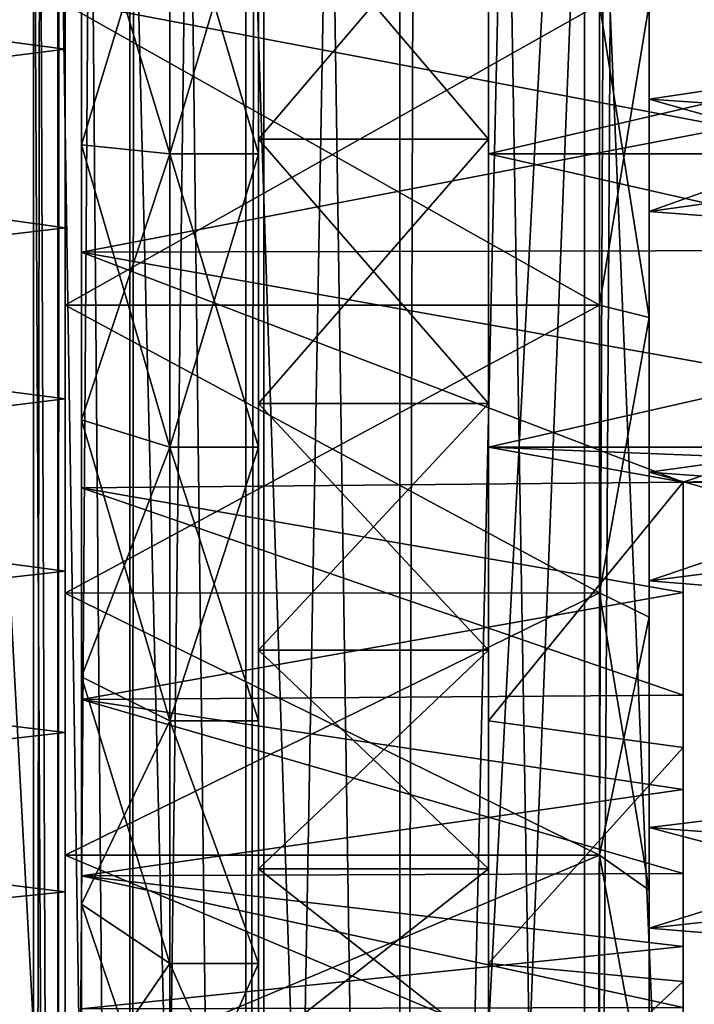
# Model space of a CAD drawing. Units: millimetres. Extents: x -176 to 176, y -7 to 215.
# Drawn here: x 3 to 7, y 24 to 30 of the extents above; entities that cross this region are included whole.
import ezdxf

# ---------------------------------------------------------------- set-up
doc = ezdxf.new("R2010")
doc.units = ezdxf.units.MM
doc.header["$LTSCALE"] = 65.185185
for name, color, linetype in [('136', 7, 'CONTINUOUS'), ('137', 7, 'CONTINUOUS'), ('138', 7, 'CONTINUOUS'), ('146', 7, 'CONTINUOUS'), ('147', 7, 'CONTINUOUS'), ('150', 7, 'CONTINUOUS'), ('151', 7, 'CONTINUOUS'), ('152', 7, 'CONTINUOUS'), ('153', 7, 'CONTINUOUS'), ('154', 7, 'CONTINUOUS'), ('155', 7, 'CONTINUOUS'), ('156', 7, 'CONTINUOUS'), ('157', 7, 'CONTINUOUS'), ('166', 7, 'CONTINUOUS'), ('167', 7, 'CONTINUOUS'), ('176', 7, 'CONTINUOUS'), ('2', 7, 'CONTINUOUS'), ('25', 7, 'CONTINUOUS'), ('28', 7, 'CONTINUOUS'), ('3', 7, 'CONTINUOUS'), ('84', 7, 'CONTINUOUS'), ('85', 7, 'CONTINUOUS'), ('88', 7, 'CONTINUOUS'), ('89', 7, 'CONTINUOUS'), ('96', 7, 'CONTINUOUS'), ('97', 7, 'CONTINUOUS')]:
    doc.layers.add(name, color=color, linetype=linetype)

msp = doc.modelspace()

# ---------------------------------------------------------------- linework, layer by layer
at = {"layer": '136', "color": 9, "linetype": 'Continuous', "true_color": 0xc8c8c8}
for points in [[(10.5715, 30, -1.7), (10.5715, 28.6163, -1.8538), (3.2715, 30, -1.7), (10.5715, 30, -1.7)], [(3.2715, 30, -1.7), (10.5715, 28.6163, -1.8538), (3.2715, 28.5981, -1.858), (3.2715, 30, -1.7)], [(10.5715, 28.6163, -1.8538), (10.5715, 27.3, -2.3079), (3.2715, 28.5981, -1.858), (10.5715, 28.6163, -1.8538)], [(3.2715, 28.5981, -1.858), (10.5715, 27.3, -2.3079), (6.6715, 27.3, -2.3079), (3.2715, 28.5981, -1.858)], [(3.2715, 27.2666, -2.3239), (3.2715, 28.5981, -1.858), (6.6715, 27.3, -2.3079), (3.2715, 27.2666, -2.3239)], [(6.6715, 26.6765, -2.6479), (3.2715, 27.2666, -2.3239), (6.6715, 27.3, -2.3079), (6.6715, 26.6765, -2.6479)], [(3.2715, 26.0721, -3.0744), (3.2715, 27.2666, -2.3239), (6.6715, 26.0952, -3.0561), (3.2715, 26.0721, -3.0744)], [(6.6715, 26.0952, -3.0561), (3.2715, 27.2666, -2.3239), (6.6715, 26.6765, -2.6479), (6.6715, 26.0952, -3.0561)], [(6.6715, 25.5637, -3.5268), (3.2715, 26.0721, -3.0744), (6.6715, 26.0952, -3.0561), (6.6715, 25.5637, -3.5268)], [(3.2715, 25.0744, -4.0721), (3.2715, 26.0721, -3.0744), (6.6715, 25.0883, -4.0547), (3.2715, 25.0744, -4.0721)], [(6.6715, 25.0883, -4.0547), (3.2715, 26.0721, -3.0744), (6.6715, 25.5637, -3.5268), (6.6715, 25.0883, -4.0547)], [(6.6715, 24.6755, -4.6325), (3.2715, 25.0744, -4.0721), (6.6715, 25.0883, -4.0547), (6.6715, 24.6755, -4.6325)], [(3.2715, 24.3239, -5.2666), (3.2715, 25.0744, -4.0721), (6.6715, 24.3304, -5.2531), (3.2715, 24.3239, -5.2666)], [(6.6715, 24.3304, -5.2531), (3.2715, 25.0744, -4.0721), (6.6715, 24.6755, -4.6325), (6.6715, 24.3304, -5.2531)]]:
    msp.add_3dface(points, dxfattribs=at)
at = {"layer": '137', "color": 9, "linetype": 'Continuous', "true_color": 0xc8c8c8}
for points in [[(3.2715, 33.8, -1.4182), (3.2715, 30, -1.7), (3.2715, 26.2, -1.4182), (3.2715, 33.8, -1.4182)], [(3.2715, 32.3485, -15.228), (3.2715, 26.2, -14.5818), (3.2715, 33.8, -14.5818), (3.2715, 32.3485, -15.228)], [(3.2715, 33.8, -14.5818), (3.2715, 26.2, -14.5818), (3.2715, 30, -14.3), (3.2715, 33.8, -14.5818)], [(3.2715, 32.3485, -0.772), (3.2715, 33.8, -1.4182), (3.2715, 27.6515, -0.772), (3.2715, 32.3485, -0.772)], [(3.2715, 27.6515, -0.772), (3.2715, 33.8, -1.4182), (3.2715, 26.2, -1.4182), (3.2715, 27.6515, -0.772)], [(3.2715, 27.6515, -15.228), (3.2715, 26.2, -14.5818), (3.2715, 32.3485, -15.228), (3.2715, 27.6515, -15.228)], [(3.2715, 30.7944, -15.5584), (3.2715, 27.6515, -15.228), (3.2715, 32.3485, -15.228), (3.2715, 30.7944, -15.5584)], [(3.2715, 30.7944, -0.4416), (3.2715, 32.3485, -0.772), (3.2715, 29.2056, -0.4416), (3.2715, 30.7944, -0.4416)], [(3.2715, 29.2056, -0.4416), (3.2715, 32.3485, -0.772), (3.2715, 27.6515, -0.772), (3.2715, 29.2056, -0.4416)], [(3.2715, 29.2056, -15.5584), (3.2715, 27.6515, -15.228), (3.2715, 30.7944, -15.5584), (3.2715, 29.2056, -15.5584)], [(3.2715, 30, -1.7), (3.2715, 28.5981, -1.858), (3.2715, 26.2, -1.4182), (3.2715, 30, -1.7)], [(3.2715, 30, -14.3), (3.2715, 26.2, -14.5818), (3.2715, 28.5981, -14.142), (3.2715, 30, -14.3)], [(3.2715, 28.5981, -1.858), (3.2715, 27.2666, -2.3239), (3.2715, 26.2, -1.4182), (3.2715, 28.5981, -1.858)], [(3.2715, 26.2, -14.5818), (3.2715, 24.9146, -13.6479), (3.2715, 28.5981, -14.142), (3.2715, 26.2, -14.5818)], [(3.2715, 28.5981, -14.142), (3.2715, 24.9146, -13.6479), (3.2715, 27.2666, -13.6761), (3.2715, 28.5981, -14.142)], [(3.2715, 27.2666, -2.3239), (3.2715, 26.0721, -3.0744), (3.2715, 24.9146, -2.3521), (3.2715, 27.2666, -2.3239)], [(3.2715, 26.2, -1.4182), (3.2715, 27.2666, -2.3239), (3.2715, 24.9146, -2.3521), (3.2715, 26.2, -1.4182)], [(3.2715, 27.2666, -13.6761), (3.2715, 24.9146, -13.6479), (3.2715, 26.0721, -12.9256), (3.2715, 27.2666, -13.6761)], [(3.2715, 26.0721, -3.0744), (3.2715, 25.0744, -4.0721), (3.2715, 23.8515, -3.5328), (3.2715, 26.0721, -3.0744)], [(3.2715, 24.9146, -2.3521), (3.2715, 26.0721, -3.0744), (3.2715, 23.8515, -3.5328), (3.2715, 24.9146, -2.3521)], [(3.2715, 24.9146, -13.6479), (3.2715, 23.8515, -12.4672), (3.2715, 26.0721, -12.9256), (3.2715, 24.9146, -13.6479)], [(3.2715, 26.0721, -12.9256), (3.2715, 23.8515, -12.4672), (3.2715, 25.0744, -11.9279), (3.2715, 26.0721, -12.9256)], [(3.2715, 25.0744, -4.0721), (3.2715, 24.3239, -5.2666), (3.2715, 23.057, -4.9088), (3.2715, 25.0744, -4.0721)], [(3.2715, 23.8515, -3.5328), (3.2715, 25.0744, -4.0721), (3.2715, 23.057, -4.9088), (3.2715, 23.8515, -3.5328)], [(3.2715, 23.8515, -12.4672), (3.2715, 23.057, -11.0912), (3.2715, 25.0744, -11.9279), (3.2715, 23.8515, -12.4672)], [(3.2715, 25.0744, -11.9279), (3.2715, 23.057, -11.0912), (3.2715, 24.3239, -10.7334), (3.2715, 25.0744, -11.9279)]]:
    msp.add_3dface(points, dxfattribs=at)
at = {"layer": '138', "color": 9, "linetype": 'Continuous', "true_color": 0xc8c8c8}
for points in [[(3.7715, 29.1533, 0.0556), (4.2715, 30.8466, 0.0556), (3.7715, 30.8467, 0.0556), (3.7715, 29.1533, 0.0556)], [(4.2715, 29.1534, 0.0556), (4.2715, 30.8466, 0.0556), (3.7715, 29.1533, 0.0556), (4.2715, 29.1534, 0.0556)], [(4.2715, 27.4969, -0.2965), (4.2715, 29.1534, 0.0556), (3.7715, 27.497, -0.2964), (4.2715, 27.4969, -0.2965)], [(3.7715, 27.497, -0.2964), (4.2715, 29.1534, 0.0556), (3.7715, 29.1533, 0.0556), (3.7715, 27.497, -0.2964)], [(3.7715, 25.95, -0.9852), (4.2715, 27.4969, -0.2965), (3.7715, 27.497, -0.2964), (3.7715, 25.95, -0.9852)], [(4.2715, 25.95, -0.9852), (4.2715, 27.4969, -0.2965), (3.7715, 25.95, -0.9852), (4.2715, 25.95, -0.9852)], [(4.2715, 24.5801, -1.9805), (4.2715, 25.95, -0.9852), (3.7715, 25.95, -0.9852), (4.2715, 24.5801, -1.9805)], [(3.7715, 24.58, -1.9805), (4.2715, 24.5801, -1.9805), (3.7715, 25.95, -0.9852), (3.7715, 24.58, -1.9805)], [(4.2715, 23.4469, -3.239), (4.2715, 24.5801, -1.9805), (3.7715, 23.447, -3.2389), (4.2715, 23.4469, -3.239)], [(3.7715, 23.447, -3.2389), (4.2715, 24.5801, -1.9805), (3.7715, 24.58, -1.9805), (3.7715, 23.447, -3.2389)]]:
    msp.add_3dface(points, dxfattribs=at)
at = {"layer": '146', "color": 9, "linetype": 'Continuous', "true_color": 0xc8c8c8}
for points in [[(10.5715, 28.6163, -14.1462), (10.5715, 30, -14.3), (3.2715, 28.5981, -14.142), (10.5715, 28.6163, -14.1462)], [(10.5715, 30, -14.3), (3.2715, 30, -14.3), (3.2715, 28.5981, -14.142), (10.5715, 30, -14.3)], [(10.5715, 28.6163, -14.1462), (3.2715, 28.5981, -14.142), (6.6715, 27.3, -13.6921), (10.5715, 28.6163, -14.1462)], [(3.2715, 28.5981, -14.142), (3.2715, 27.2666, -13.6761), (6.6715, 27.3, -13.6921), (3.2715, 28.5981, -14.142)], [(10.5715, 27.3, -13.6921), (10.5715, 28.6163, -14.1462), (6.6715, 27.3, -13.6921), (10.5715, 27.3, -13.6921)], [(6.6715, 27.3, -13.6921), (3.2715, 27.2666, -13.6761), (6.6715, 26.6765, -13.3521), (6.6715, 27.3, -13.6921)], [(3.2715, 27.2666, -13.6761), (3.2715, 26.0721, -12.9256), (6.6715, 26.6765, -13.3521), (3.2715, 27.2666, -13.6761)], [(6.6715, 26.6765, -13.3521), (3.2715, 26.0721, -12.9256), (6.6715, 26.0952, -12.9439), (6.6715, 26.6765, -13.3521)], [(6.6715, 26.0952, -12.9439), (3.2715, 26.0721, -12.9256), (6.6715, 25.5637, -12.4732), (6.6715, 26.0952, -12.9439)], [(3.2715, 26.0721, -12.9256), (3.2715, 25.0744, -11.9279), (6.6715, 25.5637, -12.4732), (3.2715, 26.0721, -12.9256)], [(6.6715, 25.5637, -12.4732), (3.2715, 25.0744, -11.9279), (6.6715, 25.0883, -11.9453), (6.6715, 25.5637, -12.4732)], [(6.6715, 25.0883, -11.9453), (3.2715, 25.0744, -11.9279), (6.6715, 24.6755, -11.3675), (6.6715, 25.0883, -11.9453)], [(3.2715, 25.0744, -11.9279), (3.2715, 24.3239, -10.7334), (6.6715, 24.6755, -11.3675), (3.2715, 25.0744, -11.9279)], [(6.6715, 24.6755, -11.3675), (3.2715, 24.3239, -10.7334), (6.6715, 24.3304, -10.7469), (6.6715, 24.6755, -11.3675)]]:
    msp.add_3dface(points, dxfattribs=at)
at = {"layer": '147', "color": 9, "linetype": 'Continuous', "true_color": 0xc8c8c8}
for points in [[(4.2715, 30.8466, -16.0556), (4.2715, 29.1534, -16.0556), (3.7715, 30.8467, -16.0556), (4.2715, 30.8466, -16.0556)], [(3.7715, 30.8467, -16.0556), (4.2715, 29.1534, -16.0556), (3.7715, 29.1533, -16.0556), (3.7715, 30.8467, -16.0556)], [(4.2715, 29.1534, -16.0556), (4.2715, 27.4969, -15.7035), (3.7715, 29.1533, -16.0556), (4.2715, 29.1534, -16.0556)], [(3.7715, 29.1533, -16.0556), (4.2715, 27.4969, -15.7035), (3.7715, 27.497, -15.7036), (3.7715, 29.1533, -16.0556)], [(4.2715, 27.4969, -15.7035), (4.2715, 25.95, -15.0148), (3.7715, 27.497, -15.7036), (4.2715, 27.4969, -15.7035)], [(3.7715, 27.497, -15.7036), (4.2715, 25.95, -15.0148), (3.7715, 25.95, -15.0148), (3.7715, 27.497, -15.7036)], [(4.2715, 25.95, -15.0148), (4.2715, 24.5801, -14.0195), (3.7715, 25.95, -15.0148), (4.2715, 25.95, -15.0148)], [(3.7715, 25.95, -15.0148), (4.2715, 24.5801, -14.0195), (3.7715, 24.58, -14.0195), (3.7715, 25.95, -15.0148)], [(4.2715, 24.5801, -14.0195), (4.2715, 23.4469, -12.761), (3.7715, 24.58, -14.0195), (4.2715, 24.5801, -14.0195)], [(3.7715, 24.58, -14.0195), (4.2715, 23.4469, -12.761), (3.7715, 23.447, -12.7611), (3.7715, 24.58, -14.0195)]]:
    msp.add_3dface(points, dxfattribs=at)
at = {"layer": '150', "color": 9, "linetype": 'Continuous', "true_color": 0xc8c8c8}
for points in [[(4.2715, 27.4969, -15.7035), (4.2715, 32.5031, -15.7035), (4.2715, 34.05, -15.0148), (4.2715, 27.4969, -15.7035)], [(4.2715, 27.4969, -15.7035), (4.2715, 34.05, -15.0148), (4.2715, 30.7632, -15.26), (4.2715, 27.4969, -15.7035)], [(4.2715, 32.5031, -0.2965), (4.2715, 30.8466, 0.0556), (4.2715, 27.4969, -0.2965), (4.2715, 32.5031, -0.2965)], [(4.2715, 32.5031, -0.2965), (4.2715, 27.4969, -0.2965), (4.2715, 25.95, -0.9852), (4.2715, 32.5031, -0.2965)], [(4.2715, 32.5031, -0.2965), (4.2715, 25.95, -0.9852), (4.2715, 29.2368, -0.74), (4.2715, 32.5031, -0.2965)], [(4.2715, 30.7632, -0.74), (4.2715, 32.5031, -0.2965), (4.2715, 29.2368, -0.74), (4.2715, 30.7632, -0.74)], [(4.2715, 27.4969, -15.7035), (4.2715, 29.1534, -16.0556), (4.2715, 32.5031, -15.7035), (4.2715, 27.4969, -15.7035)], [(4.2715, 29.1534, -16.0556), (4.2715, 30.8466, -16.0556), (4.2715, 32.5031, -15.7035), (4.2715, 29.1534, -16.0556)], [(4.2715, 30.8466, 0.0556), (4.2715, 29.1534, 0.0556), (4.2715, 27.4969, -0.2965), (4.2715, 30.8466, 0.0556)], [(4.2715, 29.2368, -15.26), (4.2715, 27.4969, -15.7035), (4.2715, 30.7632, -15.26), (4.2715, 29.2368, -15.26)], [(4.2715, 29.2368, -0.74), (4.2715, 25.95, -0.9852), (4.2715, 27.7442, -1.0573), (4.2715, 29.2368, -0.74)], [(4.2715, 25.95, -15.0148), (4.2715, 27.4969, -15.7035), (4.2715, 29.2368, -15.26), (4.2715, 25.95, -15.0148)], [(4.2715, 27.7442, -14.9427), (4.2715, 25.95, -15.0148), (4.2715, 29.2368, -15.26), (4.2715, 27.7442, -14.9427)], [(4.2715, 25.95, -0.9852), (4.2715, 24.5801, -1.9805), (4.2715, 27.7442, -1.0573), (4.2715, 25.95, -0.9852)], [(4.2715, 27.7442, -1.0573), (4.2715, 24.5801, -1.9805), (4.2715, 26.3501, -1.678), (4.2715, 27.7442, -1.0573)], [(4.2715, 26.3501, -14.322), (4.2715, 25.95, -15.0148), (4.2715, 27.7442, -14.9427), (4.2715, 26.3501, -14.322)], [(4.2715, 26.3501, -1.678), (4.2715, 24.5801, -1.9805), (4.2715, 25.1153, -2.5751), (4.2715, 26.3501, -1.678)], [(4.2715, 24.5801, -14.0195), (4.2715, 25.95, -15.0148), (4.2715, 26.3501, -14.322), (4.2715, 24.5801, -14.0195)], [(4.2715, 25.1153, -13.4249), (4.2715, 24.5801, -14.0195), (4.2715, 26.3501, -14.322), (4.2715, 25.1153, -13.4249)], [(4.2715, 24.5801, -1.9805), (4.2715, 23.4469, -3.239), (4.2715, 25.1153, -2.5751), (4.2715, 24.5801, -1.9805)], [(4.2715, 25.1153, -2.5751), (4.2715, 23.4469, -3.239), (4.2715, 24.0942, -3.7092), (4.2715, 25.1153, -2.5751)], [(4.2715, 23.4469, -12.761), (4.2715, 24.5801, -14.0195), (4.2715, 25.1153, -13.4249), (4.2715, 23.4469, -12.761)], [(4.2715, 24.0942, -12.2908), (4.2715, 23.4469, -12.761), (4.2715, 25.1153, -13.4249), (4.2715, 24.0942, -12.2908)]]:
    msp.add_3dface(points, dxfattribs=at)
at = {"layer": '151', "color": 9, "linetype": 'Continuous', "true_color": 0xc8c8c8}
for points in [[(4.2715, 30.7632, -0.74), (4.2715, 29.2368, -0.74), (5.5715, 30.7632, -0.74), (4.2715, 30.7632, -0.74)], [(5.5715, 30.7632, -0.74), (4.2715, 29.2368, -0.74), (5.5715, 29.2368, -0.74), (5.5715, 30.7632, -0.74)], [(4.2715, 29.2368, -0.74), (4.2715, 27.7442, -1.0573), (5.5715, 29.2368, -0.74), (4.2715, 29.2368, -0.74)], [(5.5715, 29.2368, -0.74), (4.2715, 27.7442, -1.0573), (5.5715, 27.7442, -1.0573), (5.5715, 29.2368, -0.74)], [(4.2715, 27.7442, -1.0573), (4.2715, 26.3501, -1.678), (5.5715, 27.7442, -1.0573), (4.2715, 27.7442, -1.0573)], [(5.5715, 27.7442, -1.0573), (4.2715, 26.3501, -1.678), (5.5715, 26.3501, -1.678), (5.5715, 27.7442, -1.0573)], [(4.2715, 26.3501, -1.678), (4.2715, 25.1153, -2.5751), (5.5715, 26.3501, -1.678), (4.2715, 26.3501, -1.678)], [(5.5715, 26.3501, -1.678), (4.2715, 25.1153, -2.5751), (5.5715, 25.1153, -2.5751), (5.5715, 26.3501, -1.678)], [(4.2715, 25.1153, -2.5751), (4.2715, 24.0942, -3.7092), (5.5715, 25.1153, -2.5751), (4.2715, 25.1153, -2.5751)], [(5.5715, 25.1153, -2.5751), (4.2715, 24.0942, -3.7092), (5.5715, 24.0942, -3.7092), (5.5715, 25.1153, -2.5751)]]:
    msp.add_3dface(points, dxfattribs=at)
at = {"layer": '152', "color": 9, "linetype": 'Continuous', "true_color": 0xc8c8c8}
for points in [[(5.5715, 34.05, -0.9852), (5.5715, 30.7632, -0.74), (5.5715, 27.4969, -0.2965), (5.5715, 34.05, -0.9852)], [(5.5715, 32.5031, -0.2965), (5.5715, 34.05, -0.9852), (5.5715, 27.4969, -0.2965), (5.5715, 32.5031, -0.2965)], [(5.5715, 27.4969, -15.7035), (5.5715, 25.95, -15.0148), (5.5715, 32.5031, -15.7035), (5.5715, 27.4969, -15.7035)], [(5.5715, 32.5031, -15.7035), (5.5715, 25.95, -15.0148), (5.5715, 29.2368, -15.26), (5.5715, 32.5031, -15.7035)], [(5.5715, 30.8466, -16.0556), (5.5715, 27.4969, -15.7035), (5.5715, 32.5031, -15.7035), (5.5715, 30.8466, -16.0556)], [(5.5715, 30.7632, -15.26), (5.5715, 32.5031, -15.7035), (5.5715, 29.2368, -15.26), (5.5715, 30.7632, -15.26)], [(5.5715, 30.8466, 0.0556), (5.5715, 32.5031, -0.2965), (5.5715, 29.1534, 0.0556), (5.5715, 30.8466, 0.0556)], [(5.5715, 29.1534, 0.0556), (5.5715, 32.5031, -0.2965), (5.5715, 27.4969, -0.2965), (5.5715, 29.1534, 0.0556)], [(5.5715, 29.1534, -16.0556), (5.5715, 27.4969, -15.7035), (5.5715, 30.8466, -16.0556), (5.5715, 29.1534, -16.0556)], [(5.5715, 30.7632, -0.74), (5.5715, 29.2368, -0.74), (5.5715, 27.4969, -0.2965), (5.5715, 30.7632, -0.74)], [(5.5715, 29.2368, -0.74), (5.5715, 27.7442, -1.0573), (5.5715, 25.95, -0.9852), (5.5715, 29.2368, -0.74)], [(5.5715, 27.4969, -0.2965), (5.5715, 29.2368, -0.74), (5.5715, 25.95, -0.9852), (5.5715, 27.4969, -0.2965)], [(5.5715, 29.2368, -15.26), (5.5715, 25.95, -15.0148), (5.5715, 27.7442, -14.9427), (5.5715, 29.2368, -15.26)], [(5.5715, 27.7442, -1.0573), (5.5715, 26.3501, -1.678), (5.5715, 25.95, -0.9852), (5.5715, 27.7442, -1.0573)], [(5.5715, 25.95, -15.0148), (5.5715, 24.5801, -14.0195), (5.5715, 27.7442, -14.9427), (5.5715, 25.95, -15.0148)], [(5.5715, 27.7442, -14.9427), (5.5715, 24.5801, -14.0195), (5.5715, 26.3501, -14.322), (5.5715, 27.7442, -14.9427)], [(5.5715, 26.3501, -1.678), (5.5715, 25.1153, -2.5751), (5.5715, 24.5801, -1.9805), (5.5715, 26.3501, -1.678)], [(5.5715, 25.95, -0.9852), (5.5715, 26.3501, -1.678), (5.5715, 24.5801, -1.9805), (5.5715, 25.95, -0.9852)], [(5.5715, 26.3501, -14.322), (5.5715, 24.5801, -14.0195), (5.5715, 25.1153, -13.4249), (5.5715, 26.3501, -14.322)], [(5.5715, 25.1153, -2.5751), (5.5715, 24.0942, -3.7092), (5.5715, 23.4469, -3.239), (5.5715, 25.1153, -2.5751)], [(5.5715, 24.5801, -1.9805), (5.5715, 25.1153, -2.5751), (5.5715, 23.4469, -3.239), (5.5715, 24.5801, -1.9805)], [(5.5715, 24.5801, -14.0195), (5.5715, 23.4469, -12.761), (5.5715, 25.1153, -13.4249), (5.5715, 24.5801, -14.0195)], [(5.5715, 25.1153, -13.4249), (5.5715, 23.4469, -12.761), (5.5715, 24.0942, -12.2908), (5.5715, 25.1153, -13.4249)]]:
    msp.add_3dface(points, dxfattribs=at)
at = {"layer": '153', "color": 9, "linetype": 'Continuous', "true_color": 0xc8c8c8}
for points in [[(12.8715, 29.1534, 0.0556), (12.8715, 30.8466, 0.0556), (5.5715, 29.1534, 0.0556), (12.8715, 29.1534, 0.0556)], [(12.8715, 30.8466, 0.0556), (5.5715, 30.8466, 0.0556), (5.5715, 29.1534, 0.0556), (12.8715, 30.8466, 0.0556)], [(12.8715, 27.4969, -0.2965), (12.8715, 29.1534, 0.0556), (5.5715, 27.4969, -0.2965), (12.8715, 27.4969, -0.2965)], [(12.8715, 29.1534, 0.0556), (5.5715, 29.1534, 0.0556), (5.5715, 27.4969, -0.2965), (12.8715, 29.1534, 0.0556)], [(12.8715, 27.4969, -0.2965), (5.5715, 27.4969, -0.2965), (6.6715, 27.3, -0.3632), (12.8715, 27.4969, -0.2965)], [(5.5715, 27.4969, -0.2965), (5.5715, 25.95, -0.9852), (6.6715, 27.3, -0.3632), (5.5715, 27.4969, -0.2965)], [(10.5715, 27.3, -0.3632), (12.8715, 27.4969, -0.2965), (6.6715, 27.3, -0.3632), (10.5715, 27.3, -0.3632)], [(6.6715, 27.3, -0.3632), (5.5715, 25.95, -0.9852), (6.6715, 25.8008, -1.0735), (6.6715, 27.3, -0.3632)], [(5.5715, 25.95, -0.9852), (5.5715, 24.5801, -1.9805), (6.6715, 25.8008, -1.0735), (5.5715, 25.95, -0.9852)], [(6.6715, 25.8008, -1.0735), (5.5715, 24.5801, -1.9805), (6.6715, 24.4778, -2.0742), (6.6715, 25.8008, -1.0735)], [(5.5715, 24.5801, -1.9805), (5.5715, 23.4469, -3.239), (6.6715, 24.4778, -2.0742), (5.5715, 24.5801, -1.9805)], [(6.6715, 24.4778, -2.0742), (5.5715, 23.4469, -3.239), (6.6715, 23.3864, -3.3235), (6.6715, 24.4778, -2.0742)]]:
    msp.add_3dface(points, dxfattribs=at)
at = {"layer": '154', "color": 9, "linetype": 'Continuous', "true_color": 0xc8c8c8}
for points in [[(4.2715, 29.2368, -15.26), (4.2715, 30.7632, -15.26), (5.5715, 29.2368, -15.26), (4.2715, 29.2368, -15.26)], [(4.2715, 30.7632, -15.26), (5.5715, 30.7632, -15.26), (5.5715, 29.2368, -15.26), (4.2715, 30.7632, -15.26)], [(4.2715, 27.7442, -14.9427), (4.2715, 29.2368, -15.26), (5.5715, 27.7442, -14.9427), (4.2715, 27.7442, -14.9427)], [(4.2715, 29.2368, -15.26), (5.5715, 29.2368, -15.26), (5.5715, 27.7442, -14.9427), (4.2715, 29.2368, -15.26)], [(4.2715, 26.3501, -14.322), (4.2715, 27.7442, -14.9427), (5.5715, 26.3501, -14.322), (4.2715, 26.3501, -14.322)], [(4.2715, 27.7442, -14.9427), (5.5715, 27.7442, -14.9427), (5.5715, 26.3501, -14.322), (4.2715, 27.7442, -14.9427)], [(4.2715, 25.1153, -13.4249), (4.2715, 26.3501, -14.322), (5.5715, 25.1153, -13.4249), (4.2715, 25.1153, -13.4249)], [(4.2715, 26.3501, -14.322), (5.5715, 26.3501, -14.322), (5.5715, 25.1153, -13.4249), (4.2715, 26.3501, -14.322)], [(4.2715, 24.0942, -12.2908), (4.2715, 25.1153, -13.4249), (5.5715, 24.0942, -12.2908), (4.2715, 24.0942, -12.2908)], [(4.2715, 25.1153, -13.4249), (5.5715, 25.1153, -13.4249), (5.5715, 24.0942, -12.2908), (4.2715, 25.1153, -13.4249)]]:
    msp.add_3dface(points, dxfattribs=at)
at = {"layer": '155', "color": 9, "linetype": 'Continuous', "true_color": 0xc8c8c8}
for points in [[(12.8715, 30.8466, -16.0556), (12.8715, 29.1534, -16.0556), (5.5715, 30.8466, -16.0556), (12.8715, 30.8466, -16.0556)], [(12.8715, 29.1534, -16.0556), (5.5715, 29.1534, -16.0556), (5.5715, 30.8466, -16.0556), (12.8715, 29.1534, -16.0556)], [(12.8715, 29.1534, -16.0556), (12.8715, 27.4969, -15.7035), (5.5715, 29.1534, -16.0556), (12.8715, 29.1534, -16.0556)], [(12.8715, 27.4969, -15.7035), (5.5715, 27.4969, -15.7035), (5.5715, 29.1534, -16.0556), (12.8715, 27.4969, -15.7035)], [(12.8715, 27.4969, -15.7035), (10.5715, 27.3, -15.6368), (5.5715, 27.4969, -15.7035), (12.8715, 27.4969, -15.7035)], [(5.5715, 27.4969, -15.7035), (10.5715, 27.3, -15.6368), (6.6715, 27.3, -15.6368), (5.5715, 27.4969, -15.7035)], [(5.5715, 25.95, -15.0148), (5.5715, 27.4969, -15.7035), (6.6715, 27.3, -15.6368), (5.5715, 25.95, -15.0148)], [(6.6715, 25.8008, -14.9265), (5.5715, 25.95, -15.0148), (6.6715, 27.3, -15.6368), (6.6715, 25.8008, -14.9265)], [(5.5715, 24.5801, -14.0195), (5.5715, 25.95, -15.0148), (6.6715, 25.8008, -14.9265), (5.5715, 24.5801, -14.0195)], [(6.6715, 24.4778, -13.9258), (5.5715, 24.5801, -14.0195), (6.6715, 25.8008, -14.9265), (6.6715, 24.4778, -13.9258)], [(5.5715, 23.4469, -12.761), (5.5715, 24.5801, -14.0195), (6.6715, 24.4778, -13.9258), (5.5715, 23.4469, -12.761)], [(6.6715, 23.3864, -12.6765), (5.5715, 23.4469, -12.761), (6.6715, 24.4778, -13.9258), (6.6715, 23.3864, -12.6765)]]:
    msp.add_3dface(points, dxfattribs=at)
at = {"layer": '156', "color": 9, "linetype": 'Continuous', "true_color": 0xc8c8c8}
for points in [[(3.2715, 30.7944, -0.4416), (3.2715, 29.2056, -0.4416), (3.7715, 30.8467, 0.0556), (3.2715, 30.7944, -0.4416)], [(3.2715, 29.2056, -0.4416), (3.7715, 29.1533, 0.0556), (3.7715, 30.8467, 0.0556), (3.2715, 29.2056, -0.4416)], [(3.2715, 29.2056, -0.4416), (3.2715, 27.6515, -0.772), (3.7715, 29.1533, 0.0556), (3.2715, 29.2056, -0.4416)], [(3.2715, 27.6515, -0.772), (3.7715, 27.497, -0.2964), (3.7715, 29.1533, 0.0556), (3.2715, 27.6515, -0.772)], [(3.2715, 27.6515, -0.772), (3.2715, 26.2, -1.4182), (3.7715, 27.497, -0.2964), (3.2715, 27.6515, -0.772)], [(3.2715, 26.2, -1.4182), (3.7715, 25.95, -0.9852), (3.7715, 27.497, -0.2964), (3.2715, 26.2, -1.4182)], [(3.2715, 26.2, -1.4182), (3.2715, 24.9146, -2.3521), (3.7715, 25.95, -0.9852), (3.2715, 26.2, -1.4182)], [(3.2715, 24.9146, -2.3521), (3.7715, 24.58, -1.9805), (3.7715, 25.95, -0.9852), (3.2715, 24.9146, -2.3521)], [(3.2715, 24.9146, -2.3521), (3.2715, 23.8515, -3.5328), (3.7715, 24.58, -1.9805), (3.2715, 24.9146, -2.3521)], [(3.2715, 23.8515, -3.5328), (3.7715, 23.447, -3.2389), (3.7715, 24.58, -1.9805), (3.2715, 23.8515, -3.5328)]]:
    msp.add_3dface(points, dxfattribs=at)
at = {"layer": '157', "color": 9, "linetype": 'Continuous', "true_color": 0xc8c8c8}
for points in [[(3.2715, 30.7944, -15.5584), (3.7715, 30.8467, -16.0556), (3.7715, 29.1533, -16.0556), (3.2715, 30.7944, -15.5584)], [(3.2715, 29.2056, -15.5584), (3.2715, 30.7944, -15.5584), (3.7715, 29.1533, -16.0556), (3.2715, 29.2056, -15.5584)], [(3.2715, 27.6515, -15.228), (3.2715, 29.2056, -15.5584), (3.7715, 27.497, -15.7036), (3.2715, 27.6515, -15.228)], [(3.2715, 29.2056, -15.5584), (3.7715, 29.1533, -16.0556), (3.7715, 27.497, -15.7036), (3.2715, 29.2056, -15.5584)], [(3.2715, 26.2, -14.5818), (3.2715, 27.6515, -15.228), (3.7715, 25.95, -15.0148), (3.2715, 26.2, -14.5818)], [(3.2715, 27.6515, -15.228), (3.7715, 27.497, -15.7036), (3.7715, 25.95, -15.0148), (3.2715, 27.6515, -15.228)], [(3.2715, 24.9146, -13.6479), (3.2715, 26.2, -14.5818), (3.7715, 24.58, -14.0195), (3.2715, 24.9146, -13.6479)], [(3.2715, 26.2, -14.5818), (3.7715, 25.95, -15.0148), (3.7715, 24.58, -14.0195), (3.2715, 26.2, -14.5818)], [(3.2715, 23.8515, -12.4672), (3.2715, 24.9146, -13.6479), (3.7715, 23.447, -12.7611), (3.2715, 23.8515, -12.4672)], [(3.2715, 24.9146, -13.6479), (3.7715, 24.58, -14.0195), (3.7715, 23.447, -12.7611), (3.2715, 24.9146, -13.6479)]]:
    msp.add_3dface(points, dxfattribs=at)
at = {"layer": '166', "color": 9, "linetype": 'Continuous', "true_color": 0xc8c8c8}
for points in [[(10.5715, 27.3, -15.6368), (10.5715, 27.3, -13.6921), (6.6715, 27.3, -13.6921), (10.5715, 27.3, -15.6368)], [(10.5715, 27.3, -15.6368), (6.6715, 27.3, -13.6921), (6.6715, 27.3, -15.6368), (10.5715, 27.3, -15.6368)]]:
    msp.add_3dface(points, dxfattribs=at)
at = {"layer": '167', "color": 9, "linetype": 'Continuous', "true_color": 0xc8c8c8}
for points in [[(6.6715, 26.6765, -2.6479), (6.6715, 27.3, -2.3079), (6.6715, 23.3864, -3.3235), (6.6715, 26.6765, -2.6479)], [(6.6715, 27.3, -2.3079), (6.6715, 27.3, -0.3632), (6.6715, 24.4778, -2.0742), (6.6715, 27.3, -2.3079)], [(6.6715, 27.3, -2.3079), (6.6715, 24.4778, -2.0742), (6.6715, 23.3864, -3.3235), (6.6715, 27.3, -2.3079)], [(6.6715, 27.3, -13.6921), (6.6715, 26.6765, -13.3521), (6.6715, 24.4778, -13.9258), (6.6715, 27.3, -13.6921)], [(6.6715, 27.3, -13.6921), (6.6715, 24.4778, -13.9258), (6.6715, 25.8008, -14.9265), (6.6715, 27.3, -13.6921)], [(6.6715, 27.3, -13.6921), (6.6715, 25.8008, -14.9265), (6.6715, 27.3, -15.6368), (6.6715, 27.3, -13.6921)], [(6.6715, 27.3, -0.3632), (6.6715, 25.8008, -1.0735), (6.6715, 24.4778, -2.0742), (6.6715, 27.3, -0.3632)], [(6.6715, 26.0952, -3.0561), (6.6715, 26.6765, -2.6479), (6.6715, 23.3864, -3.3235), (6.6715, 26.0952, -3.0561)], [(6.6715, 26.6765, -13.3521), (6.6715, 26.0952, -12.9439), (6.6715, 24.4778, -13.9258), (6.6715, 26.6765, -13.3521)], [(6.6715, 25.5637, -3.5268), (6.6715, 26.0952, -3.0561), (6.6715, 23.3864, -3.3235), (6.6715, 25.5637, -3.5268)], [(6.6715, 26.0952, -12.9439), (6.6715, 25.5637, -12.4732), (6.6715, 23.3864, -12.6765), (6.6715, 26.0952, -12.9439)], [(6.6715, 26.0952, -12.9439), (6.6715, 23.3864, -12.6765), (6.6715, 24.4778, -13.9258), (6.6715, 26.0952, -12.9439)], [(6.6715, 25.0883, -4.0547), (6.6715, 25.5637, -3.5268), (6.6715, 22.5724, -4.7689), (6.6715, 25.0883, -4.0547)], [(6.6715, 25.5637, -3.5268), (6.6715, 23.3864, -3.3235), (6.6715, 22.5724, -4.7689), (6.6715, 25.5637, -3.5268)], [(6.6715, 25.5637, -12.4732), (6.6715, 25.0883, -11.9453), (6.6715, 23.3864, -12.6765), (6.6715, 25.5637, -12.4732)], [(6.6715, 24.6755, -4.6325), (6.6715, 25.0883, -4.0547), (6.6715, 22.5724, -4.7689), (6.6715, 24.6755, -4.6325)], [(6.6715, 25.0883, -11.9453), (6.6715, 24.6755, -11.3675), (6.6715, 23.3864, -12.6765), (6.6715, 25.0883, -11.9453)], [(6.6715, 24.3304, -5.2531), (6.6715, 24.6755, -4.6325), (6.6715, 22.5724, -4.7689), (6.6715, 24.3304, -5.2531)], [(6.6715, 24.6755, -11.3675), (6.6715, 24.3304, -10.7469), (6.6715, 22.5724, -11.2311), (6.6715, 24.6755, -11.3675)], [(6.6715, 24.6755, -11.3675), (6.6715, 22.5724, -11.2311), (6.6715, 23.3864, -12.6765), (6.6715, 24.6755, -11.3675)]]:
    msp.add_3dface(points, dxfattribs=at)
at = {"layer": '176', "color": 9, "linetype": 'Continuous', "true_color": 0xc8c8c8}
for points in [[(10.5715, 27.3, -2.3079), (10.5715, 27.3, -0.3632), (6.6715, 27.3, -0.3632), (10.5715, 27.3, -2.3079)], [(6.6715, 27.3, -2.3079), (10.5715, 27.3, -2.3079), (6.6715, 27.3, -0.3632), (6.6715, 27.3, -2.3079)]]:
    msp.add_3dface(points, dxfattribs=at)
at = {"layer": '2', "color": 253, "linetype": 'Continuous', "true_color": 0xaaaaaa}
for points in [[(0, 80, -27.5), (4.3018, 80, -27.1614), (0, 0, -27.5), (0, 80, -27.5)], [(0, 0, -27.5), (4.3018, 80, -27.1614), (4.3021, 0, -27.1614), (0, 0, -27.5)], [(4.3018, 80, -27.1614), (8.498, 80, -26.154), (4.3021, 0, -27.1614), (4.3018, 80, -27.1614)], [(4.3021, 0, -27.1614), (8.498, 80, -26.154), (8.4981, 0, -26.154), (4.3021, 0, -27.1614)]]:
    msp.add_3dface(points, dxfattribs=at)
at = {"layer": '25', "color": 253, "linetype": 'Continuous', "true_color": 0xaaaaaa}
for points in [[(3.1379, 32, 7.7761), (3, 32, 9), (3.1379, 5.5, 7.7763), (3.1379, 32, 7.7761)], [(3.1379, 5.5, 7.7763), (3, 32, 9), (3, 5.5, 9), (3.1379, 5.5, 7.7763)], [(3.5447, 32, 6.6136), (3.1379, 32, 7.7761), (3.5446, 5.5, 6.6138), (3.5447, 32, 6.6136)], [(3.5446, 5.5, 6.6138), (3.1379, 32, 7.7761), (3.1379, 5.5, 7.7763), (3.5446, 5.5, 6.6138)], [(4.1999, 5.5, 5.5709), (3.5447, 32, 6.6136), (3.5446, 5.5, 6.6138), (4.1999, 5.5, 5.5709)], [(4.1999, 32, 5.5708), (3.5447, 32, 6.6136), (4.1999, 5.5, 5.5709), (4.1999, 32, 5.5708)], [(5.0708, 32, 4.6999), (4.1999, 32, 5.5708), (5.0709, 5.5, 4.6999), (5.0708, 32, 4.6999)], [(5.0709, 5.5, 4.6999), (4.1999, 32, 5.5708), (4.1999, 5.5, 5.5709), (5.0709, 5.5, 4.6999)], [(6.1136, 32, 4.0447), (5.0708, 32, 4.6999), (5.0709, 5.5, 4.6999), (6.1136, 32, 4.0447)], [(6.1138, 5.5, 4.0446), (6.1136, 32, 4.0447), (5.0709, 5.5, 4.6999), (6.1138, 5.5, 4.0446)], [(7.2761, 32, 3.6379), (6.1136, 32, 4.0447), (6.1138, 5.5, 4.0446), (7.2761, 32, 3.6379)], [(7.2763, 5.5, 3.6379), (7.2761, 32, 3.6379), (6.1138, 5.5, 4.0446), (7.2763, 5.5, 3.6379)]]:
    msp.add_3dface(points, dxfattribs=at)
at = {"layer": '28', "color": 253, "linetype": 'Continuous', "true_color": 0xaaaaaa}
for points in [[(3, 32, 9), (3.036, 32, 9.6282), (3, 5.5, 9), (3, 32, 9)], [(3, 5.5, 9), (3.036, 32, 9.6282), (3.1379, 5.5, 10.2237), (3, 5.5, 9)], [(3.036, 32, 9.6282), (3.1435, 32, 10.248), (3.1379, 5.5, 10.2237), (3.036, 32, 9.6282)], [(3.1435, 32, 10.248), (3.3212, 32, 10.8519), (3.1379, 5.5, 10.2237), (3.1435, 32, 10.248)], [(3.1379, 5.5, 10.2237), (3.3212, 32, 10.8519), (3.5446, 5.5, 11.3862), (3.1379, 5.5, 10.2237)], [(3.3212, 32, 10.8519), (3.5664, 32, 11.431), (3.5446, 5.5, 11.3862), (3.3212, 32, 10.8519)], [(3.5664, 32, 11.431), (3.8765, 32, 11.9788), (3.5446, 5.5, 11.3862), (3.5664, 32, 11.431)], [(3.5446, 5.5, 11.3862), (3.8765, 32, 11.9788), (4.1999, 5.5, 12.4291), (3.5446, 5.5, 11.3862)], [(3.8765, 32, 11.9788), (4.2469, 32, 12.4873), (4.1999, 5.5, 12.4291), (3.8765, 32, 11.9788)], [(4.2469, 32, 12.4873), (4.6731, 32, 12.9503), (4.1999, 5.5, 12.4291), (4.2469, 32, 12.4873)], [(4.1999, 5.5, 12.4291), (4.6731, 32, 12.9503), (5.0709, 5.5, 13.3001), (4.1999, 5.5, 12.4291)], [(4.6731, 32, 12.9503), (5.1494, 32, 13.3616), (5.0709, 5.5, 13.3001), (4.6731, 32, 12.9503)], [(5.1494, 32, 13.3616), (5.6694, 32, 13.7157), (5.0709, 5.5, 13.3001), (5.1494, 32, 13.3616)], [(5.0709, 5.5, 13.3001), (5.6694, 32, 13.7157), (6.1138, 5.5, 13.9554), (5.0709, 5.5, 13.3001)], [(5.6694, 32, 13.7157), (6.2267, 32, 14.0082), (6.1138, 5.5, 13.9554), (5.6694, 32, 13.7157)], [(6.1138, 5.5, 13.9554), (6.2267, 32, 14.0082), (6.259, 29.9672, 14.0228), (6.1138, 5.5, 13.9554)], [(7.4324, 30.2163, 14.3954), (7.2763, 5.5, 14.3621), (6.259, 29.9672, 14.0228), (7.4324, 30.2163, 14.3954)], [(7.2763, 5.5, 14.3621), (6.1138, 5.5, 13.9554), (6.259, 29.9672, 14.0228), (7.2763, 5.5, 14.3621)]]:
    msp.add_3dface(points, dxfattribs=at)
at = {"layer": '3', "color": 253, "linetype": 'Continuous', "true_color": 0xaaaaaa}
for points in [[(4.3018, 80, 27.1614), (0, 80, 27.5), (4.3021, 0, 27.1614), (4.3018, 80, 27.1614)], [(4.3021, 0, 27.1614), (0, 80, 27.5), (0, 0, 27.5), (4.3021, 0, 27.1614)], [(8.498, 80, 26.154), (4.3018, 80, 27.1614), (4.3021, 0, 27.1614), (8.498, 80, 26.154)], [(8.4981, 0, 26.154), (8.498, 80, 26.154), (4.3021, 0, 27.1614), (8.4981, 0, 26.154)]]:
    msp.add_3dface(points, dxfattribs=at)
at = {"layer": '84', "color": 253, "linetype": 'Continuous', "true_color": 0xaaaaaa}
for points in [[(6.4795, 31.5912, 2.8843), (11.4795, 30.2106, 2.998), (6.4795, 29.4634, 2.9869), (6.4795, 31.5912, 2.8843)], [(6.4795, 28.8283, -18.9374), (11.4795, 30.6152, -18.9828), (6.4795, 30.9584, -18.9582), (6.4795, 28.8283, -18.9374)], [(11.4795, 29.5279, -18.9899), (11.4795, 30.6152, -18.9828), (6.4795, 28.8283, -18.9374), (11.4795, 29.5279, -18.9899)], [(11.4795, 30.2106, 2.998), (11.4795, 29.1232, 2.965), (6.4795, 29.4634, 2.9869), (11.4795, 30.2106, 2.998)], [(11.4795, 28.4446, -18.8894), (11.4795, 29.5279, -18.9899), (6.4795, 28.8283, -18.9374), (11.4795, 28.4446, -18.8894)], [(11.4795, 29.1232, 2.965), (11.4795, 28.0448, 2.8248), (6.4795, 29.4634, 2.9869), (11.4795, 29.1232, 2.965)], [(6.4795, 29.4634, 2.9869), (11.4795, 28.0448, 2.8248), (6.4795, 27.3561, 2.6775), (6.4795, 29.4634, 2.9869)], [(6.4795, 26.7424, -18.5066), (11.4795, 28.4446, -18.8894), (6.4795, 28.8283, -18.9374), (6.4795, 26.7424, -18.5066)], [(11.4795, 27.377, -18.6827), (11.4795, 28.4446, -18.8894), (6.4795, 26.7424, -18.5066), (11.4795, 27.377, -18.6827)], [(11.4795, 28.0448, 2.8248), (11.4795, 26.9854, 2.5788), (6.4795, 27.3561, 2.6775), (11.4795, 28.0448, 2.8248)], [(11.4795, 26.3349, -18.3714), (11.4795, 27.377, -18.6827), (6.4795, 26.7424, -18.5066), (11.4795, 26.3349, -18.3714)], [(11.4795, 26.9854, 2.5788), (11.4795, 25.9553, 2.2294), (6.4795, 27.3561, 2.6775), (11.4795, 26.9854, 2.5788)], [(6.4795, 27.3561, 2.6775), (11.4795, 25.9553, 2.2294), (6.4795, 25.348, 1.9679), (6.4795, 27.3561, 2.6775)], [(6.4795, 24.7788, -17.6819), (11.4795, 26.3349, -18.3714), (6.4795, 26.7424, -18.5066), (6.4795, 24.7788, -17.6819)], [(11.4795, 25.3285, -17.9587), (11.4795, 26.3349, -18.3714), (6.4795, 24.7788, -17.6819), (11.4795, 25.3285, -17.9587)], [(11.4795, 25.9553, 2.2294), (11.4795, 24.9651, 1.78), (6.4795, 25.348, 1.9679), (11.4795, 25.9553, 2.2294)], [(11.4795, 24.9651, 1.78), (11.4795, 24.0239, 1.235), (6.4795, 25.348, 1.9679), (11.4795, 24.9651, 1.78)], [(6.4795, 25.348, 1.9679), (11.4795, 24.0239, 1.235), (6.4795, 23.5142, 0.8845), (6.4795, 25.348, 1.9679)], [(11.4795, 24.368, -17.4488), (11.4795, 25.3285, -17.9587), (6.4795, 24.7788, -17.6819), (11.4795, 24.368, -17.4488)], [(6.4795, 23.0108, -16.4942), (11.4795, 24.368, -17.4488), (6.4795, 24.7788, -17.6819), (6.4795, 23.0108, -16.4942)], [(11.4795, 23.4624, -16.8464), (11.4795, 24.368, -17.4488), (6.4795, 23.0108, -16.4942), (11.4795, 23.4624, -16.8464)]]:
    msp.add_3dface(points, dxfattribs=at)
at = {"layer": '85', "color": 253, "linetype": 'Continuous', "true_color": 0xaaaaaa}
for points in [[(6.4795, 24.7788, -17.6819), (6.4795, 35.0324, -17.7814), (6.4795, 36.8231, -16.6281), (6.4795, 24.7788, -17.6819)], [(6.4795, 24.7788, -17.6819), (6.4795, 36.8231, -16.6281), (6.4795, 30, -16.515), (6.4795, 24.7788, -17.6819)], [(6.4795, 35.5902, 1.4736), (6.4795, 33.6594, 2.3735), (6.4795, 25.348, 1.9679), (6.4795, 35.5902, 1.4736)], [(6.4795, 35.5902, 1.4736), (6.4795, 25.348, 1.9679), (6.4795, 23.5142, 0.8845), (6.4795, 35.5902, 1.4736)], [(6.4795, 35.5902, 1.4736), (6.4795, 23.5142, 0.8845), (6.4795, 30, 0.515), (6.4795, 35.5902, 1.4736)], [(6.4795, 24.7788, -17.6819), (6.4795, 26.7424, -18.5066), (6.4795, 35.0324, -17.7814), (6.4795, 24.7788, -17.6819)], [(6.4795, 26.7424, -18.5066), (6.4795, 33.0527, -18.5679), (6.4795, 35.0324, -17.7814), (6.4795, 26.7424, -18.5066)], [(6.4795, 33.6594, 2.3735), (6.4795, 31.5912, 2.8843), (6.4795, 27.3561, 2.6775), (6.4795, 33.6594, 2.3735)], [(6.4795, 33.6594, 2.3735), (6.4795, 27.3561, 2.6775), (6.4795, 25.348, 1.9679), (6.4795, 33.6594, 2.3735)], [(6.4795, 26.7424, -18.5066), (6.4795, 28.8283, -18.9374), (6.4795, 33.0527, -18.5679), (6.4795, 26.7424, -18.5066)], [(6.4795, 28.8283, -18.9374), (6.4795, 30.9584, -18.9582), (6.4795, 33.0527, -18.5679), (6.4795, 28.8283, -18.9374)], [(6.4795, 31.5912, 2.8843), (6.4795, 29.4634, 2.9869), (6.4795, 27.3561, 2.6775), (6.4795, 31.5912, 2.8843)], [(6.4795, 23.0108, -16.4942), (6.4795, 24.7788, -17.6819), (6.4795, 30, -16.515), (6.4795, 23.0108, -16.4942)], [(6.4795, 23.0108, -16.4942), (6.4795, 30, -16.515), (6.4795, 28.2296, -16.3289), (6.4795, 23.0108, -16.4942)], [(6.4795, 30, 0.515), (6.4795, 23.5142, 0.8845), (6.4795, 28.2296, 0.3289), (6.4795, 30, 0.515)], [(6.4795, 26.5367, -15.7788), (6.4795, 23.0108, -16.4942), (6.4795, 28.2296, -16.3289), (6.4795, 26.5367, -15.7788)], [(6.4795, 23.5142, 0.8845), (6.4795, 21.9235, -0.5321), (6.4795, 28.2296, 0.3289), (6.4795, 23.5142, 0.8845)], [(6.4795, 28.2296, 0.3289), (6.4795, 21.9235, -0.5321), (6.4795, 26.5367, -0.2212), (6.4795, 28.2296, 0.3289)], [(6.4795, 21.5047, -14.9879), (6.4795, 23.0108, -16.4942), (6.4795, 26.5367, -15.7788), (6.4795, 21.5047, -14.9879)], [(6.4795, 24.995, -14.8888), (6.4795, 21.5047, -14.9879), (6.4795, 26.5367, -15.7788), (6.4795, 24.995, -14.8888)], [(6.4795, 26.5367, -0.2212), (6.4795, 21.9235, -0.5321), (6.4795, 24.995, -1.1112), (6.4795, 26.5367, -0.2212)], [(6.4795, 23.6721, -13.6977), (6.4795, 21.5047, -14.9879), (6.4795, 24.995, -14.8888), (6.4795, 23.6721, -13.6977)], [(6.4795, 21.9235, -0.5321), (6.4795, 20.6356, -2.2287), (6.4795, 24.995, -1.1112), (6.4795, 21.9235, -0.5321)], [(6.4795, 24.995, -1.1112), (6.4795, 20.6356, -2.2287), (6.4795, 23.6721, -2.3023), (6.4795, 24.995, -1.1112)]]:
    msp.add_3dface(points, dxfattribs=at)
at = {"layer": '88', "color": 253, "linetype": 'Continuous', "true_color": 0xaaaaaa}
for points in [[(3.1795, 35.4155, 0.4067), (3.1795, 30, 0.18), (3.1795, 25.8847, 1.114), (3.1795, 35.4155, 0.4067)], [(3.1795, 33.6442, 1.3123), (3.1795, 35.4155, 0.4067), (3.1795, 25.8847, 1.114), (3.1795, 33.6442, 1.3123)], [(3.1795, 24.9843, -16.6512), (3.1795, 30, -16.18), (3.1795, 34.538, -16.911), (3.1795, 24.9843, -16.6512)], [(3.1795, 26.7963, -17.4729), (3.1795, 24.9843, -16.6512), (3.1795, 34.538, -16.911), (3.1795, 26.7963, -17.4729)], [(3.1795, 32.6843, -17.633), (3.1795, 26.7963, -17.4729), (3.1795, 34.538, -16.911), (3.1795, 32.6843, -17.633)], [(3.1795, 31.7288, 1.8494), (3.1795, 33.6442, 1.3123), (3.1795, 27.7706, 1.7483), (3.1795, 31.7288, 1.8494)], [(3.1795, 27.7706, 1.7483), (3.1795, 33.6442, 1.3123), (3.1795, 25.8847, 1.114), (3.1795, 27.7706, 1.7483)], [(3.1795, 28.7353, -17.9197), (3.1795, 26.7963, -17.4729), (3.1795, 32.6843, -17.633), (3.1795, 28.7353, -17.9197)], [(3.1795, 30.7243, -17.9737), (3.1795, 28.7353, -17.9197), (3.1795, 32.6843, -17.633), (3.1795, 30.7243, -17.9737)], [(3.1795, 29.7448, 1.9967), (3.1795, 31.7288, 1.8494), (3.1795, 27.7706, 1.7483), (3.1795, 29.7448, 1.9967)], [(3.1795, 30, -16.18), (3.1795, 24.9843, -16.6512), (3.1795, 28.2993, -16.0012), (3.1795, 30, -16.18)], [(3.1795, 25.8847, 1.114), (3.1795, 30, 0.18), (3.1795, 24.1619, 0.1188), (3.1795, 25.8847, 1.114)], [(3.1795, 24.1619, 0.1188), (3.1795, 30, 0.18), (3.1795, 28.2993, 0.0012), (3.1795, 24.1619, 0.1188)], [(3.1795, 23.3711, -15.4871), (3.1795, 28.2993, -16.0012), (3.1795, 24.9843, -16.6512), (3.1795, 23.3711, -15.4871)], [(3.1795, 26.6729, -0.5272), (3.1795, 24.1619, 0.1188), (3.1795, 28.2993, 0.0012), (3.1795, 26.6729, -0.5272)], [(3.1795, 28.2993, -16.0012), (3.1795, 23.3711, -15.4871), (3.1795, 26.6729, -15.4728), (3.1795, 28.2993, -16.0012)], [(3.1795, 22.6703, -1.1975), (3.1795, 24.1619, 0.1188), (3.1795, 26.6729, -0.5272), (3.1795, 22.6703, -1.1975)], [(3.1795, 25.1919, -1.3822), (3.1795, 22.6703, -1.1975), (3.1795, 26.6729, -0.5272), (3.1795, 25.1919, -1.3822)], [(3.1795, 23.3711, -15.4871), (3.1795, 22.0203, -14.0268), (3.1795, 26.6729, -15.4728), (3.1795, 23.3711, -15.4871)], [(3.1795, 26.6729, -15.4728), (3.1795, 22.0203, -14.0268), (3.1795, 25.1919, -14.6178), (3.1795, 26.6729, -15.4728)], [(3.1795, 23.9211, -2.5265), (3.1795, 22.6703, -1.1975), (3.1795, 25.1919, -1.3822), (3.1795, 23.9211, -2.5265)], [(3.1795, 25.1919, -14.6178), (3.1795, 22.0203, -14.0268), (3.1795, 23.9211, -13.4735), (3.1795, 25.1919, -14.6178)]]:
    msp.add_3dface(points, dxfattribs=at)
at = {"layer": '89', "color": 253, "linetype": 'Continuous', "true_color": 0xaaaaaa}
for points in [[(-4.5187, 29.8028, -17.9981), (3.1795, 30.7243, -17.9737), (-4.5187, 31.7921, -17.8381), (-4.5187, 29.8028, -17.9981)], [(3.1795, 31.7288, 1.8494), (3.1795, 29.7448, 1.9967), (-4.5187, 30.7637, 1.9708), (3.1795, 31.7288, 1.8494)], [(-4.5187, 30.7637, 1.9708), (3.1795, 29.7448, 1.9967), (-4.5187, 28.7685, 1.9239), (-4.5187, 30.7637, 1.9708)], [(3.1795, 28.7353, -17.9197), (3.1795, 30.7243, -17.9737), (-4.5187, 29.8028, -17.9981), (3.1795, 28.7353, -17.9197)], [(-4.5187, 27.8212, -17.7598), (3.1795, 28.7353, -17.9197), (-4.5187, 29.8028, -17.9981), (-4.5187, 27.8212, -17.7598)], [(3.1795, 29.7448, 1.9967), (3.1795, 27.7706, 1.7483), (-4.5187, 28.7685, 1.9239), (3.1795, 29.7448, 1.9967)], [(-4.5187, 28.7685, 1.9239), (3.1795, 27.7706, 1.7483), (-4.5187, 26.8222, 1.4817), (-4.5187, 28.7685, 1.9239)], [(3.1795, 26.7963, -17.4729), (3.1795, 28.7353, -17.9197), (-4.5187, 27.8212, -17.7598), (3.1795, 26.7963, -17.4729)], [(-4.5187, 25.9265, -17.1327), (3.1795, 26.7963, -17.4729), (-4.5187, 27.8212, -17.7598), (-4.5187, 25.9265, -17.1327)], [(3.1795, 27.7706, 1.7483), (3.1795, 25.8847, 1.114), (-4.5187, 26.8222, 1.4817), (3.1795, 27.7706, 1.7483)], [(-4.5187, 26.8222, 1.4817), (3.1795, 25.8847, 1.114), (-4.5187, 25.0027, 0.6618), (-4.5187, 26.8222, 1.4817)], [(3.1795, 24.9843, -16.6512), (3.1795, 26.7963, -17.4729), (-4.5187, 25.9265, -17.1327), (3.1795, 24.9843, -16.6512)], [(-4.5187, 24.1943, -16.1421), (3.1795, 24.9843, -16.6512), (-4.5187, 25.9265, -17.1327), (-4.5187, 24.1943, -16.1421)], [(3.1795, 25.8847, 1.114), (3.1795, 24.1619, 0.1188), (-4.5187, 25.0027, 0.6618), (3.1795, 25.8847, 1.114)], [(-4.5187, 25.0027, 0.6618), (3.1795, 24.1619, 0.1188), (-4.5187, 23.3824, -0.5029), (-4.5187, 25.0027, 0.6618)], [(3.1795, 23.3711, -15.4871), (3.1795, 24.9843, -16.6512), (-4.5187, 24.1943, -16.1421), (3.1795, 23.3711, -15.4871)]]:
    msp.add_3dface(points, dxfattribs=at)
at = {"layer": '96', "color": 253, "linetype": 'Continuous', "true_color": 0xaaaaaa}
for points in [[(6.4795, 28.2296, -16.3289), (6.4795, 30, -16.515), (6.1984, 28.2995, -16.0013), (6.4795, 28.2296, -16.3289)], [(6.4795, 30, -16.515), (6.1984, 30, -16.18), (6.1984, 28.2995, -16.0013), (6.4795, 30, -16.515)], [(6.4795, 30, 0.515), (6.4795, 28.2296, 0.3289), (6.1984, 30, 0.18), (6.4795, 30, 0.515)], [(6.1984, 30, 0.18), (6.4795, 28.2296, 0.3289), (6.1984, 28.2995, 0.0013), (6.1984, 30, 0.18)], [(6.1984, 28.2995, 0.0013), (6.4795, 28.2296, 0.3289), (6.1984, 26.6731, -0.5271), (6.1984, 28.2995, 0.0013)], [(6.1984, 26.6731, -15.4729), (6.4795, 28.2296, -16.3289), (6.1984, 28.2995, -16.0013), (6.1984, 26.6731, -15.4729)], [(6.4795, 28.2296, 0.3289), (6.4795, 26.5367, -0.2212), (6.1984, 26.6731, -0.5271), (6.4795, 28.2296, 0.3289)], [(6.4795, 26.5367, -15.7788), (6.4795, 28.2296, -16.3289), (6.1984, 26.6731, -15.4729), (6.4795, 26.5367, -15.7788)], [(6.4795, 26.5367, -0.2212), (6.4795, 24.995, -1.1112), (6.1984, 26.6731, -0.5271), (6.4795, 26.5367, -0.2212)], [(6.1984, 26.6731, -0.5271), (6.4795, 24.995, -1.1112), (6.1984, 25.192, -1.3822), (6.1984, 26.6731, -0.5271)], [(6.1984, 25.192, -14.6178), (6.4795, 26.5367, -15.7788), (6.1984, 26.6731, -15.4729), (6.1984, 25.192, -14.6178)], [(6.4795, 24.995, -14.8888), (6.4795, 26.5367, -15.7788), (6.1984, 25.192, -14.6178), (6.4795, 24.995, -14.8888)], [(6.4795, 24.995, -1.1112), (6.4795, 23.6721, -2.3023), (6.1984, 25.192, -1.3822), (6.4795, 24.995, -1.1112)], [(6.1984, 25.192, -1.3822), (6.4795, 23.6721, -2.3023), (6.1984, 23.921, -2.5265), (6.1984, 25.192, -1.3822)], [(6.4795, 23.6721, -13.6977), (6.4795, 24.995, -14.8888), (6.1984, 25.192, -14.6178), (6.4795, 23.6721, -13.6977)], [(6.1984, 23.921, -13.4735), (6.4795, 23.6721, -13.6977), (6.1984, 25.192, -14.6178), (6.1984, 23.921, -13.4735)]]:
    msp.add_3dface(points, dxfattribs=at)
at = {"layer": '97', "color": 253, "linetype": 'Continuous', "true_color": 0xaaaaaa}
for points in [[(6.1984, 30, -16.18), (3.1795, 30, -16.18), (3.1795, 28.2993, -16.0012), (6.1984, 30, -16.18)], [(6.1984, 30, -16.18), (3.1795, 28.2993, -16.0012), (6.1984, 28.2995, -16.0013), (6.1984, 30, -16.18)], [(3.1795, 30, 0.18), (6.1984, 30, 0.18), (6.1984, 28.2995, 0.0013), (3.1795, 30, 0.18)], [(3.1795, 28.2993, 0.0012), (3.1795, 30, 0.18), (6.1984, 28.2995, 0.0013), (3.1795, 28.2993, 0.0012)], [(3.1795, 28.2993, -16.0012), (3.1795, 26.6729, -15.4728), (6.1984, 28.2995, -16.0013), (3.1795, 28.2993, -16.0012)], [(3.1795, 26.6729, -15.4728), (6.1984, 26.6731, -15.4729), (6.1984, 28.2995, -16.0013), (3.1795, 26.6729, -15.4728)], [(3.1795, 28.2993, 0.0012), (6.1984, 28.2995, 0.0013), (6.1984, 26.6731, -0.5271), (3.1795, 28.2993, 0.0012)], [(3.1795, 26.6729, -0.5272), (3.1795, 28.2993, 0.0012), (6.1984, 26.6731, -0.5271), (3.1795, 26.6729, -0.5272)], [(3.1795, 26.6729, -15.4728), (3.1795, 25.1919, -14.6178), (6.1984, 26.6731, -15.4729), (3.1795, 26.6729, -15.4728)], [(3.1795, 25.1919, -14.6178), (6.1984, 25.192, -14.6178), (6.1984, 26.6731, -15.4729), (3.1795, 25.1919, -14.6178)], [(3.1795, 26.6729, -0.5272), (6.1984, 26.6731, -0.5271), (6.1984, 25.192, -1.3822), (3.1795, 26.6729, -0.5272)], [(3.1795, 25.1919, -1.3822), (3.1795, 26.6729, -0.5272), (6.1984, 25.192, -1.3822), (3.1795, 25.1919, -1.3822)], [(3.1795, 25.1919, -14.6178), (3.1795, 23.9211, -13.4735), (6.1984, 25.192, -14.6178), (3.1795, 25.1919, -14.6178)], [(3.1795, 23.9211, -13.4735), (6.1984, 23.921, -13.4735), (6.1984, 25.192, -14.6178), (3.1795, 23.9211, -13.4735)], [(3.1795, 25.1919, -1.3822), (6.1984, 25.192, -1.3822), (6.1984, 23.921, -2.5265), (3.1795, 25.1919, -1.3822)], [(3.1795, 23.9211, -2.5265), (3.1795, 25.1919, -1.3822), (6.1984, 23.921, -2.5265), (3.1795, 23.9211, -2.5265)]]:
    msp.add_3dface(points, dxfattribs=at)

doc.saveas('drawing.dxf')
